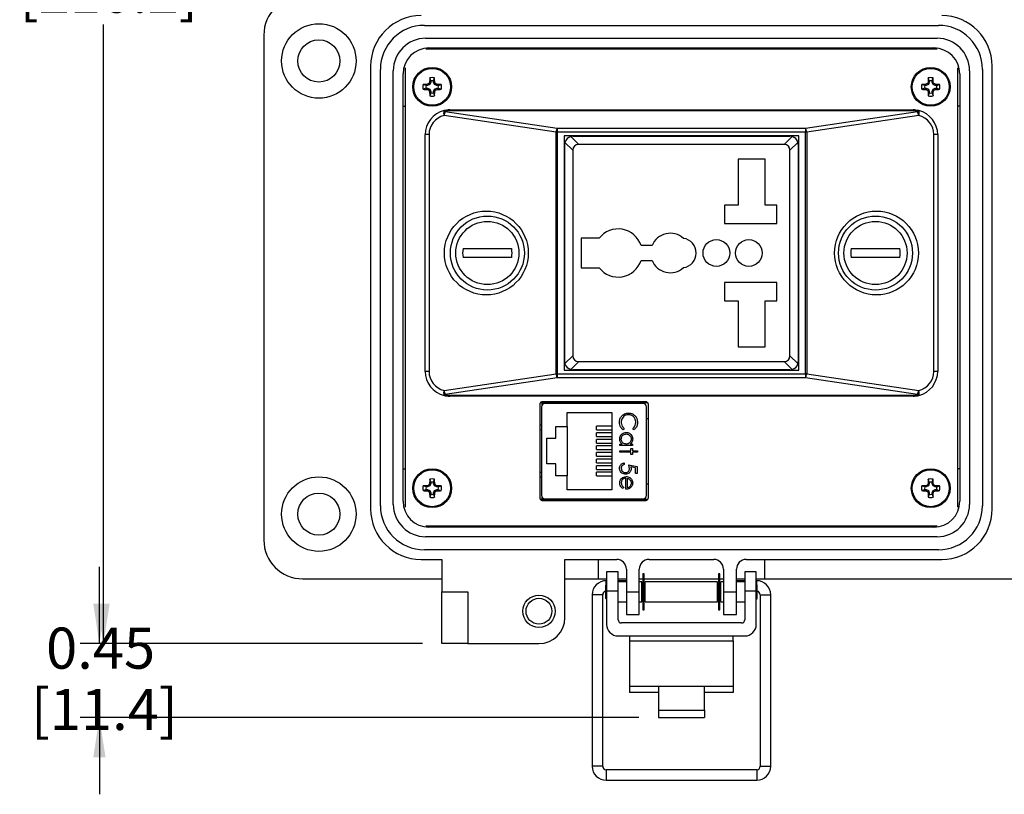
# Model space of a CAD drawing. Units: inches. Extents: x 0.5 to 8, y 0.3 to 10.7.
# Drawn here: x 0.9 to 2.9, y 6.8 to 8.3 of the extents above; entities that cross this region are included whole.
import ezdxf

# ---------------------------------------------------------------- set-up
doc = ezdxf.new("R2010")
doc.units = ezdxf.units.IN
doc.header["$MEASUREMENT"] = 0
doc.layers.add('SLD-0', color=179, linetype='Continuous')
doc.styles.add('SLDTEXTSTYLE0', font='ARIAL.TTF', dxfattribs={"width": 0.948})
doc.dimstyles.new('SLDDIMSTYLE0', dxfattribs={"dimtxt": 0.080892, "dimasz": 0.080892, "dimexe": 0, "dimexo": 0.0625, "dimgap": 0.020223, "dimtad": 0, "dimtih": 1, "dimtoh": 1, "dimlfac": 3, "dimrnd": 1e-09, "dimzin": 12, "dimdsep": 46, "dimtxsty": 'SLDTEXTSTYLE0', "dimsah": 1, "dimcen": 0.09, "dimadec": 0, "dimazin": 3, "dimtfac": 1, "dimtmove": 0, "dimatfit": 0, "dimfxl": 0, "dimfrac": 2, "dimtolj": 1, "dimtzin": 12, "dimarcsym": 0})
doc.dimstyles.new('SLDDIMSTYLE1', dxfattribs={"dimtxt": 0.080892, "dimasz": 0.080892, "dimexe": 0, "dimexo": 0.0625, "dimgap": 0.020223, "dimtad": 0, "dimtih": 1, "dimtoh": 1, "dimlfac": 3, "dimrnd": 1e-09, "dimzin": 12, "dimdsep": 46, "dimtxsty": 'SLDTEXTSTYLE0', "dimsah": 1, "dimcen": 0.09, "dimadec": 0, "dimazin": 3, "dimtfac": 1, "dimtofl": 0, "dimtmove": 0, "dimatfit": 3, "dimfxl": 0, "dimfrac": 2, "dimtolj": 1, "dimtzin": 12, "dimarcsym": 0})

# ---------------------------------------------------------------- blocks, each defined once
blk = doc.blocks.new('_D')
at = {"layer": 'SLD-0'}
for p, q in [((1.0808, 7.0752), (1.0808, 7.2308)), ((1.7356, 7.0752), (1.0415, 7.0752)), ((2.1745, 6.9253), (1.0415, 6.9253)), ((1.0808, 6.9253), (1.0808, 6.7697))]:
    blk.add_line(p, q, dxfattribs=at)
for points in [[(1.0808, 7.0752), (1.0933, 7.1561), (1.0684, 7.1561)], [(1.0808, 6.9253), (1.0684, 6.8444), (1.0933, 6.8444)]]:
    blk.add_solid(points, dxfattribs=at)
at = {"layer": 'SLD-0', "char_height": 0.08333, "attachment_point": 1, "style": 'SLDTEXTSTYLE0'}
for s, insert in [('0.45', (0.9728, 7.1077)), ('[11.4]', (0.942, 6.9834))]:
    blk.add_mtext(s, dxfattribs=dict(at, insert=insert))
blk = doc.blocks.new('_D_1')
at = {"layer": 'SLD-0'}
for p, q in [((1.8144, 9.8334), (1.0496, 9.8334)), ((1.089, 9.8334), (1.089, 8.5785)), ((1.089, 7.0752), (1.089, 8.3301)), ((1.7356, 7.0752), (1.0496, 7.0752))]:
    blk.add_line(p, q, dxfattribs=at)
for points in [[(1.089, 9.8334), (1.0766, 9.7525), (1.1015, 9.7525)], [(1.089, 7.0752), (1.1015, 7.1561), (1.0766, 7.1561)]]:
    blk.add_solid(points, dxfattribs=at)
at = {"layer": 'SLD-0', "char_height": 0.08333, "attachment_point": 1, "style": 'SLDTEXTSTYLE0'}
for s, insert in [('8.28', (0.981, 8.5617)), ('[210.2]', (0.9193, 8.4375))]:
    blk.add_mtext(s, dxfattribs=dict(at, insert=insert))

msp = doc.modelspace()

# ---------------------------------------------------------------- linework, layer by layer
at = {"color": 7, "linetype": 'Continuous', "lineweight": 25}
for p, q in [((1.7395, 8.3285), (2.7815, 8.3285)), ((1.4141, 8.3088), (1.4141, 7.2852)), ((1.7421, 8.3022), (2.7789, 8.3022)), ((1.7487, 8.2826), (2.7723, 8.2826)), ((1.7881, 8.2803), (1.7881, 8.2826)), ((2.0401, 8.2826), (2.0401, 8.2803)), ((2.1188, 8.2826), (2.1188, 8.2803)), ((2.1608, 8.2826), (2.1608, 8.2803)), ((2.2395, 8.2826), (2.2395, 8.2803)), ((2.2815, 8.2826), (2.2815, 8.2803)), ((2.3603, 8.2826), (2.3603, 8.2803)), ((2.4023, 8.2826), (2.4023, 8.2803)), ((2.481, 8.2826), (2.481, 8.2803)), ((2.733, 8.2826), (2.733, 8.2803)), ((2.7789, 8.2803), (1.7422, 8.2803)), ((1.6306, 8.2458), (1.6306, 7.3482)), ((1.7005, 8.2424), (1.7005, 7.3516)), ((2.8205, 7.3516), (2.8205, 8.2424)), ((2.8904, 7.3482), (2.8904, 8.2458)), ((1.6503, 7.3547), (1.6503, 8.2393)), ((1.6765, 7.3574), (1.6765, 8.2366)), ((1.6962, 7.3639), (1.6962, 8.2301)), ((2.8248, 8.2301), (2.8248, 7.3639)), ((2.8445, 8.2366), (2.8445, 7.3574)), ((2.8708, 8.2393), (2.8708, 7.3547)), ((1.7431, 8.2067), (1.7371, 8.2088)), ((1.7459, 8.2067), (1.7431, 8.2067)), ((1.7459, 8.2067), (1.7454, 8.209)), ((1.7505, 8.2086), (1.7459, 8.2067)), ((1.7505, 8.2086), (1.7487, 8.2104)), ((1.7524, 8.2132), (1.7501, 8.2136)), ((1.7524, 8.216), (1.7503, 8.222)), ((1.7524, 8.2132), (1.7505, 8.2086)), ((1.7524, 8.216), (1.7524, 8.2132)), ((1.7582, 8.216), (1.7602, 8.222)), ((1.7582, 8.2132), (1.7582, 8.216)), ((1.7582, 8.2132), (1.7604, 8.2136)), ((1.7601, 8.2086), (1.7582, 8.2132)), ((1.7601, 8.2086), (1.7618, 8.2104)), ((1.7646, 8.2067), (1.7601, 8.2086)), ((1.7646, 8.2067), (1.7651, 8.209)), ((1.7674, 8.2067), (1.7646, 8.2067)), ((1.7674, 8.2067), (1.7734, 8.2088)), ((2.7536, 8.2067), (2.7476, 8.2088)), ((2.7564, 8.2067), (2.7536, 8.2067)), ((2.7564, 8.2067), (2.7559, 8.209)), ((2.761, 8.2086), (2.7564, 8.2067)), ((2.761, 8.2086), (2.7592, 8.2104)), ((2.7629, 8.2132), (2.7606, 8.2136)), ((2.7629, 8.216), (2.7608, 8.222)), ((2.7629, 8.2132), (2.761, 8.2086)), ((2.7629, 8.216), (2.7629, 8.2132)), ((2.7687, 8.216), (2.7707, 8.222)), ((2.7687, 8.2132), (2.7687, 8.216)), ((2.7687, 8.2132), (2.7709, 8.2136)), ((2.7706, 8.2086), (2.7687, 8.2132)), ((2.7706, 8.2086), (2.7723, 8.2104)), ((2.7751, 8.2067), (2.7706, 8.2086)), ((2.7751, 8.2067), (2.7756, 8.209)), ((2.7779, 8.2067), (2.7751, 8.2067)), ((2.7779, 8.2067), (2.7839, 8.2088)), ((1.7431, 8.2009), (1.7371, 8.1989)), ((1.7431, 8.2009), (1.7459, 8.2009)), ((1.7459, 8.2009), (1.7454, 8.1987)), ((1.7459, 8.2009), (1.7505, 8.199)), ((1.7505, 8.199), (1.7487, 8.1973)), ((1.7524, 8.1944), (1.7501, 8.194)), ((1.7524, 8.1917), (1.7503, 8.1857)), ((1.7505, 8.199), (1.7524, 8.1944)), ((1.7524, 8.1944), (1.7524, 8.1917)), ((1.7582, 8.1944), (1.7601, 8.199)), ((1.7582, 8.1944), (1.7604, 8.194)), ((1.7582, 8.1917), (1.7582, 8.1944)), ((1.7582, 8.1917), (1.7602, 8.1857)), ((1.7601, 8.199), (1.7646, 8.2009)), ((1.7601, 8.199), (1.7618, 8.1973)), ((1.7646, 8.2009), (1.7651, 8.1987)), ((1.7646, 8.2009), (1.7674, 8.2009)), ((1.7674, 8.2009), (1.7734, 8.1989)), ((2.7536, 8.2009), (2.7476, 8.1989)), ((2.7536, 8.2009), (2.7564, 8.2009)), ((2.7564, 8.2009), (2.7559, 8.1987)), ((2.7564, 8.2009), (2.761, 8.199)), ((2.761, 8.199), (2.7592, 8.1973)), ((2.7629, 8.1944), (2.7606, 8.194)), ((2.7629, 8.1917), (2.7608, 8.1857)), ((2.761, 8.199), (2.7629, 8.1944)), ((2.7629, 8.1944), (2.7629, 8.1917)), ((2.7687, 8.1944), (2.7706, 8.199)), ((2.7687, 8.1944), (2.7709, 8.194)), ((2.7687, 8.1917), (2.7687, 8.1944)), ((2.7687, 8.1917), (2.7707, 8.1857)), ((2.7706, 8.199), (2.7751, 8.2009)), ((2.7706, 8.199), (2.7723, 8.1973)), ((2.7751, 8.2009), (2.7756, 8.1987)), ((2.7751, 8.2009), (2.7779, 8.2009)), ((2.7779, 8.2009), (2.7839, 8.1989)), ((1.6962, 8.1645), (1.7005, 8.1645)), ((2.8248, 8.1645), (2.8205, 8.1645)), ((2.0067, 8.1121), (1.7796, 8.1459)), ((1.7817, 8.1541), (2.0087, 8.1203)), ((1.791, 8.157), (1.791, 8.1552)), ((1.791, 8.157), (2.73, 8.157)), ((2.73, 8.1552), (1.791, 8.1552)), ((2.5123, 8.1203), (2.7393, 8.1541)), ((2.7414, 8.1459), (2.5144, 8.1121)), ((2.73, 8.157), (2.73, 8.1552)), ((1.7489, 8.107), (1.741, 8.107)), ((1.741, 7.627), (1.741, 8.107)), ((1.7489, 8.107), (1.7489, 7.627)), ((2.0067, 7.6219), (2.0067, 8.1121)), ((2.0087, 8.1121), (2.0067, 8.1121)), ((2.0087, 8.1203), (2.5123, 8.1203)), ((2.0087, 8.1203), (2.0087, 8.1121)), ((2.0087, 8.1121), (2.0087, 7.6219)), ((2.5123, 8.1121), (2.0087, 8.1121)), ((2.4982, 8.1047), (2.0229, 8.1047)), ((2.0229, 8.1047), (2.0229, 7.6293)), ((2.0362, 8.1031), (2.0523, 8.087)), ((2.0405, 8.1037), (2.4805, 8.1037)), ((2.0999, 8.1047), (2.0989, 8.1037)), ((2.4222, 8.1037), (2.4212, 8.1047)), ((2.4687, 8.087), (2.4848, 8.1031)), ((2.4982, 7.6293), (2.4982, 8.1047)), ((2.5123, 8.1203), (2.5123, 8.1121)), ((2.5123, 7.6219), (2.5123, 8.1121)), ((2.5144, 8.1121), (2.5123, 8.1121)), ((2.5144, 8.1121), (2.5144, 7.6219)), ((2.7721, 7.627), (2.7721, 8.107)), ((2.78, 8.107), (2.7721, 8.107)), ((2.78, 8.107), (2.78, 7.627)), ((2.0239, 7.647), (2.0239, 8.087)), ((2.0405, 8.0752), (2.0244, 8.0913)), ((2.4687, 8.087), (2.0523, 8.087)), ((2.4966, 8.0913), (2.4805, 8.0752)), ((2.4972, 8.087), (2.4972, 7.647)), ((2.0405, 8.0752), (2.0405, 7.6588)), ((2.4805, 7.6588), (2.4805, 8.0752)), ((2.3755, 8.057), (2.3755, 7.9637)), ((2.4305, 8.057), (2.3755, 8.057)), ((2.4305, 7.9637), (2.4305, 8.057)), ((2.0239, 8.0287), (2.0229, 8.0277)), ((2.4982, 8.0277), (2.4972, 8.0287)), ((2.3755, 7.9637), (2.3475, 7.9637)), ((2.3475, 7.9637), (2.3475, 7.927)), ((2.4539, 7.9637), (2.4305, 7.9637)), ((2.4539, 7.927), (2.4539, 7.9637)), ((2.3475, 7.927), (2.4539, 7.927)), ((2.0938, 7.897), (2.0572, 7.897)), ((2.0572, 7.897), (2.0572, 7.837)), ((1.818, 7.8761), (1.9164, 7.8761)), ((2.2009, 7.882), (2.1786, 7.882)), ((2.6046, 7.8761), (2.7031, 7.8761)), ((1.9164, 7.8579), (1.818, 7.8579)), ((2.1786, 7.852), (2.2009, 7.852)), ((2.7031, 7.8579), (2.6046, 7.8579)), ((2.0572, 7.837), (2.0938, 7.837)), ((2.4539, 7.807), (2.3475, 7.807)), ((2.3475, 7.807), (2.3475, 7.7703)), ((2.4539, 7.7703), (2.4539, 7.807)), ((2.3475, 7.7703), (2.3755, 7.7703)), ((2.3755, 7.7703), (2.3755, 7.677)), ((2.4305, 7.677), (2.4305, 7.7703)), ((2.4305, 7.7703), (2.4539, 7.7703)), ((2.0229, 7.7063), (2.0239, 7.7053)), ((2.4972, 7.7053), (2.4982, 7.7063)), ((2.3755, 7.677), (2.4305, 7.677)), ((2.0244, 7.6427), (2.0405, 7.6588)), ((2.0523, 7.647), (2.0362, 7.6309)), ((2.0523, 7.647), (2.4687, 7.647)), ((2.4848, 7.6309), (2.4687, 7.647)), ((2.4805, 7.6588), (2.4966, 7.6427)), ((1.7489, 7.627), (1.741, 7.627)), ((2.0229, 7.6293), (2.4982, 7.6293)), ((2.4805, 7.6303), (2.0405, 7.6303)), ((2.0989, 7.6303), (2.0999, 7.6293)), ((2.4212, 7.6293), (2.4222, 7.6303)), ((2.78, 7.627), (2.7721, 7.627)), ((1.7796, 7.5881), (2.0067, 7.6219)), ((2.0087, 7.6137), (1.7817, 7.5799)), ((2.0087, 7.6219), (2.0067, 7.6219)), ((2.0087, 7.6219), (2.5123, 7.6219)), ((2.0087, 7.6219), (2.0087, 7.6137)), ((2.5123, 7.6137), (2.0087, 7.6137)), ((2.5123, 7.6219), (2.5123, 7.6137)), ((2.5144, 7.6219), (2.5123, 7.6219)), ((2.7393, 7.5799), (2.5123, 7.6137)), ((2.5144, 7.6219), (2.7414, 7.5881)), ((1.791, 7.5788), (2.73, 7.5788)), ((1.791, 7.5788), (1.791, 7.577)), ((2.73, 7.577), (1.791, 7.577)), ((2.1881, 7.5654), (1.9788, 7.5654)), ((2.73, 7.5788), (2.73, 7.577)), ((1.9735, 7.5604), (1.9735, 7.3704)), ((2.1926, 7.563), (1.9743, 7.563)), ((1.9772, 7.5553), (1.9772, 7.3755)), ((1.9776, 7.563), (1.9776, 7.5578)), ((2.1832, 7.5619), (1.9837, 7.5619)), ((2.031, 7.5619), (2.031, 7.563)), ((2.136, 7.5619), (2.136, 7.563)), ((2.1898, 7.3755), (2.1898, 7.5553)), ((2.1935, 7.3704), (2.1935, 7.5604)), ((2.0292, 7.5438), (2.1192, 7.5438)), ((2.0292, 7.5154), (2.0292, 7.5438)), ((2.1192, 7.5438), (2.1192, 7.3871)), ((2.1898, 7.5317), (2.1935, 7.5317)), ((1.9772, 7.5179), (1.9735, 7.5179)), ((2.0062, 7.5154), (2.0292, 7.5154)), ((2.0062, 7.4914), (2.0062, 7.5154)), ((2.0292, 7.5154), (2.0292, 7.4154)), ((2.0882, 7.5084), (2.0882, 7.5158)), ((2.1192, 7.5158), (2.0882, 7.5158)), ((2.0882, 7.5084), (2.1192, 7.5084)), ((2.1443, 7.5113), (2.1423, 7.5086)), ((2.1642, 7.5086), (2.1622, 7.5113)), ((1.9878, 7.4914), (2.0062, 7.4914)), ((1.9878, 7.4394), (1.9878, 7.4914)), ((2.0882, 7.4951), (2.0882, 7.5025)), ((2.1192, 7.5025), (2.0882, 7.5025)), ((2.0882, 7.4951), (2.1192, 7.4951)), ((2.0882, 7.4818), (2.0882, 7.4891)), ((2.1192, 7.4891), (2.0882, 7.4891)), ((2.0882, 7.4818), (2.1192, 7.4818)), ((2.0882, 7.4684), (2.0882, 7.4758)), ((2.1192, 7.4758), (2.0882, 7.4758)), ((2.0882, 7.4684), (2.1192, 7.4684)), ((2.1359, 7.4797), (2.1403, 7.4797)), ((2.1359, 7.4766), (2.1359, 7.4797)), ((2.1613, 7.4766), (2.1359, 7.4766)), ((2.1359, 7.4663), (2.1581, 7.4663)), ((2.1359, 7.4632), (2.1359, 7.4663)), ((2.1566, 7.4797), (2.1613, 7.4797)), ((2.1581, 7.4708), (2.1613, 7.4708)), ((2.1581, 7.4663), (2.1581, 7.4708)), ((2.1613, 7.4797), (2.1613, 7.4766)), ((2.1613, 7.4708), (2.1613, 7.4663)), ((2.1613, 7.4663), (2.1715, 7.4663)), ((2.1715, 7.4663), (2.1715, 7.4632)), ((2.0882, 7.4551), (2.0882, 7.4625)), ((2.1192, 7.4625), (2.0882, 7.4625)), ((2.0882, 7.4551), (2.1192, 7.4551)), ((2.0882, 7.4418), (2.0882, 7.4491)), ((2.1192, 7.4491), (2.0882, 7.4491)), ((2.1581, 7.4632), (2.1359, 7.4632)), ((2.1581, 7.4588), (2.1581, 7.4632)), ((2.1613, 7.4588), (2.1581, 7.4588)), ((2.1613, 7.4632), (2.1613, 7.4588)), ((2.1715, 7.4632), (2.1613, 7.4632)), ((1.6962, 7.4295), (1.7005, 7.4295)), ((2.0062, 7.4394), (1.9878, 7.4394)), ((2.0062, 7.4154), (2.0062, 7.4394)), ((2.0882, 7.4418), (2.1192, 7.4418)), ((2.0882, 7.4284), (2.0882, 7.4358)), ((2.1192, 7.4358), (2.0882, 7.4358)), ((2.0882, 7.4284), (2.1192, 7.4284)), ((2.1448, 7.4414), (2.1448, 7.4383)), ((2.1533, 7.4378), (2.1706, 7.4343)), ((2.1671, 7.4318), (2.1579, 7.4337)), ((2.1671, 7.42), (2.1671, 7.4318)), ((2.1706, 7.4343), (2.1706, 7.42)), ((2.8248, 7.4295), (2.8205, 7.4295)), ((1.7524, 7.4023), (1.7503, 7.4083)), ((1.7582, 7.4023), (1.7602, 7.4083)), ((1.9772, 7.4129), (1.9735, 7.4129)), ((2.0292, 7.4154), (2.0062, 7.4154)), ((2.0292, 7.3871), (2.0292, 7.4154)), ((2.0882, 7.4151), (2.0882, 7.4225)), ((2.1192, 7.4225), (2.0882, 7.4225)), ((2.0882, 7.4151), (2.1192, 7.4151)), ((2.1479, 7.388), (2.1479, 7.4107)), ((2.151, 7.3911), (2.151, 7.4104)), ((2.1706, 7.42), (2.1671, 7.42)), ((2.7629, 7.4023), (2.7608, 7.4083)), ((2.7687, 7.4023), (2.7707, 7.4083)), ((1.7431, 7.3931), (1.7371, 7.3951)), ((1.7431, 7.3873), (1.7371, 7.3852)), ((1.7459, 7.3931), (1.7431, 7.3931)), ((1.7431, 7.3873), (1.7459, 7.3873)), ((1.7459, 7.3931), (1.7454, 7.3953)), ((1.7459, 7.3873), (1.7454, 7.385)), ((1.7505, 7.395), (1.7459, 7.3931)), ((1.7459, 7.3873), (1.7505, 7.3854)), ((1.7505, 7.395), (1.7487, 7.3967)), ((1.7505, 7.3854), (1.7487, 7.3836)), ((1.7524, 7.3996), (1.7501, 7.4)), ((1.7524, 7.3996), (1.7505, 7.395)), ((1.7505, 7.3854), (1.7524, 7.3808)), ((1.7524, 7.4023), (1.7524, 7.3996)), ((1.7582, 7.3996), (1.7582, 7.4023)), ((1.7582, 7.3996), (1.7604, 7.4)), ((1.7601, 7.395), (1.7582, 7.3996)), ((1.7582, 7.3808), (1.7601, 7.3854)), ((1.7601, 7.395), (1.7618, 7.3967)), ((1.7646, 7.3931), (1.7601, 7.395)), ((1.7601, 7.3854), (1.7646, 7.3873)), ((1.7601, 7.3854), (1.7618, 7.3836)), ((1.7646, 7.3931), (1.7651, 7.3953)), ((1.7674, 7.3931), (1.7646, 7.3931)), ((1.7646, 7.3873), (1.7651, 7.385)), ((1.7646, 7.3873), (1.7674, 7.3873)), ((1.7674, 7.3931), (1.7734, 7.3951)), ((1.7674, 7.3873), (1.7734, 7.3852)), ((2.1192, 7.3871), (2.0292, 7.3871)), ((2.1439, 7.3921), (2.1424, 7.3893)), ((2.1898, 7.3992), (2.1935, 7.3992)), ((2.7536, 7.3931), (2.7476, 7.3951)), ((2.7536, 7.3873), (2.7476, 7.3852)), ((2.7564, 7.3931), (2.7536, 7.3931)), ((2.7536, 7.3873), (2.7564, 7.3873)), ((2.7564, 7.3931), (2.7559, 7.3953)), ((2.7564, 7.3873), (2.7559, 7.385)), ((2.761, 7.395), (2.7564, 7.3931)), ((2.7564, 7.3873), (2.761, 7.3854)), ((2.761, 7.395), (2.7592, 7.3967)), ((2.761, 7.3854), (2.7592, 7.3836)), ((2.7629, 7.3996), (2.7606, 7.4)), ((2.7629, 7.3996), (2.761, 7.395)), ((2.761, 7.3854), (2.7629, 7.3808)), ((2.7629, 7.4023), (2.7629, 7.3996)), ((2.7687, 7.3996), (2.7687, 7.4023)), ((2.7687, 7.3996), (2.7709, 7.4)), ((2.7706, 7.395), (2.7687, 7.3996)), ((2.7687, 7.3808), (2.7706, 7.3854)), ((2.7706, 7.395), (2.7723, 7.3967)), ((2.7751, 7.3931), (2.7706, 7.395)), ((2.7706, 7.3854), (2.7751, 7.3873)), ((2.7706, 7.3854), (2.7723, 7.3836)), ((2.7751, 7.3931), (2.7756, 7.3953)), ((2.7779, 7.3931), (2.7751, 7.3931)), ((2.7751, 7.3873), (2.7756, 7.385)), ((2.7751, 7.3873), (2.7779, 7.3873)), ((2.7779, 7.3931), (2.7839, 7.3951)), ((2.7779, 7.3873), (2.7839, 7.3852)), ((1.7524, 7.3808), (1.7501, 7.3804)), ((1.7524, 7.378), (1.7503, 7.372)), ((1.7524, 7.3808), (1.7524, 7.378)), ((1.7582, 7.3808), (1.7604, 7.3804)), ((1.7582, 7.378), (1.7582, 7.3808)), ((1.7582, 7.378), (1.7602, 7.372)), ((1.9743, 7.3679), (2.1926, 7.3679)), ((1.9776, 7.3731), (1.9776, 7.3679)), ((1.9788, 7.3654), (2.1881, 7.3654)), ((1.9837, 7.369), (2.1832, 7.369)), ((2.031, 7.369), (2.031, 7.3679)), ((2.136, 7.3679), (2.136, 7.369)), ((2.7629, 7.3808), (2.7606, 7.3804)), ((2.7629, 7.378), (2.7608, 7.372)), ((2.7629, 7.3808), (2.7629, 7.378)), ((2.7687, 7.3808), (2.7709, 7.3804)), ((2.7687, 7.378), (2.7687, 7.3808)), ((2.7687, 7.378), (2.7707, 7.372)), ((1.7422, 7.3137), (2.7789, 7.3137)), ((2.7723, 7.3114), (1.7487, 7.3114)), ((1.7881, 7.3114), (1.7881, 7.3137)), ((2.0401, 7.3114), (2.0401, 7.3137)), ((2.1188, 7.3114), (2.1188, 7.3137)), ((2.1608, 7.3114), (2.1608, 7.3137)), ((2.2395, 7.3114), (2.2395, 7.3137)), ((2.2815, 7.3114), (2.2815, 7.3137)), ((2.3603, 7.3114), (2.3603, 7.3137)), ((2.4023, 7.3114), (2.4023, 7.3137)), ((2.481, 7.3114), (2.481, 7.3137)), ((2.733, 7.3114), (2.733, 7.3137)), ((2.7789, 7.2918), (1.7421, 7.2918)), ((2.7815, 7.2655), (1.7395, 7.2655)), ((1.733, 7.2458), (1.775, 7.2458)), ((1.775, 7.2458), (1.775, 7.1802)), ((2.0243, 7.2458), (2.1293, 7.2458)), ((2.0243, 7.1277), (2.0243, 7.2458)), ((2.0922, 7.2064), (2.0922, 7.2458)), ((2.1949, 7.2458), (2.3261, 7.2458)), ((2.3918, 7.2458), (2.7881, 7.2458)), ((2.4289, 7.2458), (2.4289, 7.2064)), ((2.149, 7.2261), (2.149, 7.1802)), ((2.1752, 7.1802), (2.1752, 7.2261)), ((2.3458, 7.2261), (2.3458, 7.1802)), ((2.3721, 7.1802), (2.3721, 7.2261)), ((1.4928, 7.2064), (1.775, 7.2064)), ((2.0243, 7.2064), (2.0922, 7.2064)), ((2.0922, 7.2064), (2.1089, 7.2064)), ((2.1322, 7.2209), (2.1089, 7.2209)), ((2.1089, 7.2209), (2.1089, 7.1815)), ((2.1322, 7.1815), (2.1322, 7.2209)), ((2.1322, 7.2064), (2.149, 7.2064)), ((2.1752, 7.2064), (2.1824, 7.2064)), ((2.1853, 7.2168), (2.1824, 7.2168)), ((2.1824, 7.2168), (2.1824, 7.1436)), ((2.1853, 7.1436), (2.1853, 7.2168)), ((2.1853, 7.2064), (2.3358, 7.2064)), ((2.3387, 7.2168), (2.3358, 7.2168)), ((2.3358, 7.2168), (2.3358, 7.1436)), ((2.3387, 7.1436), (2.3387, 7.2168)), ((2.3387, 7.2064), (2.3458, 7.2064)), ((2.3721, 7.2064), (2.3889, 7.2064)), ((2.4122, 7.2209), (2.3889, 7.2209)), ((2.3889, 7.2209), (2.3889, 7.1815)), ((2.4122, 7.1815), (2.4122, 7.2209)), ((2.4122, 7.2064), (2.4289, 7.2064)), ((2.4289, 7.2064), (3.0282, 7.2064)), ((2.1089, 7.1953), (2.1072, 7.1935)), ((2.1072, 7.1669), (2.1072, 7.1935)), ((2.1089, 7.2027), (2.108, 7.2027)), ((2.147, 7.2027), (2.1322, 7.2027)), ((2.149, 7.2002), (2.1322, 7.2002)), ((2.1468, 7.2002), (2.147, 7.2027)), ((2.149, 7.2023), (2.147, 7.2027)), ((2.1805, 7.2002), (2.1752, 7.2002)), ((2.1805, 7.1802), (2.1805, 7.2002)), ((2.1824, 7.1964), (2.1805, 7.1967)), ((2.1824, 7.1935), (2.1805, 7.1935)), ((2.1872, 7.1956), (2.1853, 7.1959)), ((2.1872, 7.1935), (2.1853, 7.1935)), ((2.3339, 7.2002), (2.1872, 7.2002)), ((2.1872, 7.1802), (2.1872, 7.2002)), ((2.3339, 7.1802), (2.3339, 7.2002)), ((2.3358, 7.1959), (2.3339, 7.1956)), ((2.3358, 7.1935), (2.3339, 7.1935)), ((2.3406, 7.1967), (2.3387, 7.1964)), ((2.3406, 7.1935), (2.3387, 7.1935)), ((2.3458, 7.2002), (2.3406, 7.2002)), ((2.3406, 7.1802), (2.3406, 7.2002)), ((2.3741, 7.2027), (2.3721, 7.2023)), ((2.3889, 7.2002), (2.3721, 7.2002)), ((2.3889, 7.2027), (2.3741, 7.2027)), ((2.3743, 7.2002), (2.3741, 7.2027)), ((2.4131, 7.2027), (2.4122, 7.2027)), ((2.4139, 7.1935), (2.4122, 7.1953)), ((2.4139, 7.1802), (2.4139, 7.1935)), ((1.775, 7.1802), (1.8275, 7.1802)), ((1.775, 7.0752), (1.775, 7.1802)), ((1.8275, 7.1802), (1.8275, 7.0752)), ((2.0796, 7.1743), (2.0796, 6.8266)), ((2.1009, 6.8266), (2.1009, 7.1743)), ((2.1072, 7.1669), (2.1089, 7.1651)), ((2.1322, 7.1815), (2.1089, 7.1815)), ((2.1089, 7.1815), (2.1089, 7.1141)), ((2.1322, 7.1237), (2.1322, 7.1815)), ((2.149, 7.1802), (2.1752, 7.1802)), ((2.149, 7.1802), (2.149, 7.1343)), ((2.1752, 7.1343), (2.1752, 7.1802)), ((2.1805, 7.1602), (2.1805, 7.1802)), ((2.1805, 7.1669), (2.1824, 7.1669)), ((2.1853, 7.1669), (2.1872, 7.1669)), ((2.1872, 7.1602), (2.1872, 7.1802)), ((2.3339, 7.1602), (2.3339, 7.1802)), ((2.3339, 7.1669), (2.3358, 7.1669)), ((2.3387, 7.1669), (2.3406, 7.1669)), ((2.3406, 7.1602), (2.3406, 7.1802)), ((2.3458, 7.1802), (2.3721, 7.1802)), ((2.3458, 7.1802), (2.3458, 7.1343)), ((2.3721, 7.1343), (2.3721, 7.1802)), ((2.3889, 7.1815), (2.3889, 7.1237)), ((2.4122, 7.1815), (2.3889, 7.1815)), ((2.4122, 7.1141), (2.4122, 7.1815)), ((2.4122, 7.1651), (2.4139, 7.1669)), ((2.4139, 7.1669), (2.4139, 7.1802)), ((2.4202, 7.1743), (2.4202, 6.8266)), ((2.4415, 6.8266), (2.4415, 7.1743)), ((2.1322, 7.1602), (2.149, 7.1602)), ((2.1752, 7.1602), (2.1805, 7.1602)), ((2.1872, 7.1602), (2.3339, 7.1602)), ((2.3406, 7.1602), (2.3458, 7.1602)), ((2.3721, 7.1602), (2.3889, 7.1602)), ((2.149, 7.1343), (2.1752, 7.1343)), ((2.1824, 7.1436), (2.1853, 7.1436)), ((2.3358, 7.1436), (2.3387, 7.1436)), ((2.3458, 7.1343), (2.3721, 7.1343)), ((2.3822, 7.117), (2.1389, 7.117)), ((2.1322, 7.0908), (2.3889, 7.0908)), ((2.1556, 7.0908), (2.1556, 7.0809)), ((2.3656, 7.0809), (2.3656, 7.0908)), ((1.8275, 7.0752), (1.775, 7.0752)), ((1.8275, 7.0752), (1.9718, 7.0752)), ((2.1556, 7.0809), (2.1556, 6.9892)), ((2.1556, 7.0809), (2.3656, 7.0809)), ((2.3656, 7.0809), (2.3656, 6.9892)), ((2.1556, 6.9892), (2.2139, 6.9892)), ((2.1556, 6.9892), (2.1556, 6.976)), ((2.2139, 6.9892), (2.3072, 6.9892)), ((2.2139, 6.9892), (2.2139, 6.9401)), ((2.3072, 6.9401), (2.3072, 6.9892)), ((2.3072, 6.9892), (2.3656, 6.9892)), ((2.3656, 6.9892), (2.3656, 6.976)), ((2.2139, 6.976), (2.1556, 6.976)), ((2.3656, 6.976), (2.3072, 6.976)), ((2.2139, 6.9401), (2.3072, 6.9401)), ((2.2139, 6.9401), (2.2139, 6.9253)), ((2.2139, 6.9253), (2.3072, 6.9253)), ((2.3072, 6.9401), (2.3072, 6.9253)), ((2.4131, 6.8195), (2.108, 6.8195)), ((2.108, 6.7982), (2.4131, 6.7982))]:
    msp.add_line(p, q, dxfattribs=at)
at = {"color": 8, "linetype": 'Continuous', "lineweight": 25}
for p, q in [((1.9772, 7.5084), (1.9735, 7.5082)), ((1.9735, 7.4226), (1.9772, 7.4225)), ((2.108, 7.1944), (2.108, 7.2027)), ((2.4131, 7.1944), (2.4131, 7.2027)), ((2.1009, 7.1743), (2.0796, 7.1743)), ((2.4202, 7.1743), (2.4415, 7.1743)), ((2.1009, 6.8266), (2.0796, 6.8266)), ((2.4202, 6.8266), (2.4308, 6.8266)), ((2.4308, 6.8266), (2.4415, 6.8266)), ((2.108, 6.8195), (2.108, 6.7982)), ((2.4131, 6.8195), (2.4131, 6.7982))]:
    msp.add_line(p, q, dxfattribs=at)
at = {"color": 7, "linetype": 'Continuous', "lineweight": 25}
for centre, radius in [((1.5256, 8.2563), 0.0755), ((1.5256, 8.2563), 0.0427), ((1.7553, 8.2038), 0.0394), ((2.7658, 8.2038), 0.0394), ((1.7553, 8.2038), 0.0374), ((2.7658, 8.2038), 0.0374), ((1.8651, 7.867), 0.085), ((2.6559, 7.867), 0.085), ((1.8672, 7.867), 0.075), ((1.8672, 7.867), 0.064), ((2.6539, 7.867), 0.075), ((2.6539, 7.867), 0.064), ((2.3314, 7.867), 0.0271), ((2.3972, 7.867), 0.0271), ((1.7553, 7.3902), 0.0394), ((1.7553, 7.3902), 0.0374), ((2.7658, 7.3902), 0.0394), ((2.7658, 7.3902), 0.0374), ((1.5256, 7.3377), 0.0755), ((1.5256, 7.3377), 0.0427), ((1.9718, 7.1408), 0.0328), ((1.9718, 7.1408), 0.0262)]:
    msp.add_circle(centre, radius, dxfattribs=at)
for centre, radius, start, end in [((1.4928, 8.3088), 0.0787, 90, 180), ((1.733, 8.2458), 0.1024, 90, 180), ((2.7881, 8.2458), 0.1024, 360, 90), ((1.7395, 8.2393), 0.0892, 90, 180), ((2.7815, 8.2393), 0.0892, 0, 90), ((1.7421, 8.2366), 0.0656, 90, 180), ((2.7789, 8.2366), 0.0656, 360, 90), ((1.7487, 8.2301), 0.0525, 90, 180), ((2.7723, 8.2301), 0.0525, 0, 90), ((1.7553, 8.2038), 0.0188, 74.6957, 105.3043), ((2.7658, 8.2038), 0.0188, 74.6957, 105.3043), ((1.7553, 8.2038), 0.0188, 164.6957, 195.3043), ((1.7544, 7.6131), 0.5959, 90.8652, 91.667), ((1.7553, 8.2038), 0.0125, 166.5643, 193.4357), ((1.9988, 7.6158), 0.645, 112.8106, 113.127), ((2.3433, 7.9603), 0.645, 156.873, 157.1894), ((2.346, 8.2046), 0.5959, 178.333, 179.1348), ((1.7553, 8.2038), 0.0125, 76.5643, 103.4357), ((1.1646, 8.2046), 0.5959, 0.8652, 1.667), ((1.1672, 7.9603), 0.645, 22.8106, 23.127), ((1.5118, 7.6158), 0.645, 66.873, 67.1894), ((1.7561, 7.6131), 0.5959, 88.333, 89.1348), ((1.7553, 8.2038), 0.0125, 346.5643, 13.4357), ((1.7553, 8.2038), 0.0188, 344.6957, 15.3043), ((2.7658, 8.2038), 0.0188, 164.6957, 195.3043), ((2.7649, 7.6131), 0.5959, 90.8652, 91.667), ((2.7658, 8.2038), 0.0125, 166.5643, 193.4357), ((3.0093, 7.6158), 0.645, 112.8106, 113.127), ((3.3538, 7.9603), 0.645, 156.873, 157.1894), ((3.3565, 8.2046), 0.5959, 178.333, 179.1348), ((2.7658, 8.2038), 0.0125, 76.5643, 103.4357), ((2.1751, 8.2046), 0.5959, 0.8652, 1.667), ((2.1777, 7.9603), 0.645, 22.8106, 23.127), ((2.5223, 7.6158), 0.645, 66.873, 67.1894), ((2.7666, 7.6131), 0.5959, 88.333, 89.1348), ((2.7658, 8.2038), 0.0125, 346.5643, 13.4357), ((2.7658, 8.2038), 0.0188, 344.6957, 15.3043), ((1.7544, 8.7945), 0.5959, 268.333, 269.1348), ((1.9988, 8.7919), 0.645, 246.873, 247.1894), ((2.3433, 8.4473), 0.645, 202.8106, 203.127), ((2.346, 8.203), 0.5959, 180.8652, 181.667), ((1.7553, 8.2038), 0.0188, 254.6957, 285.3043), ((1.7553, 8.2038), 0.0125, 256.5643, 283.4357), ((1.1646, 8.203), 0.5959, 358.333, 359.1348), ((1.1672, 8.4473), 0.645, 336.873, 337.1894), ((1.5118, 8.7919), 0.645, 292.8106, 293.127), ((1.7561, 8.7945), 0.5959, 270.8652, 271.667), ((2.7649, 8.7945), 0.5959, 268.333, 269.1348), ((3.0093, 8.7919), 0.645, 246.873, 247.1894), ((3.3538, 8.4473), 0.645, 202.8106, 203.127), ((3.3565, 8.203), 0.5959, 180.8652, 181.667), ((2.7658, 8.2038), 0.0188, 254.6957, 285.3043), ((2.7658, 8.2038), 0.0125, 256.5643, 283.4357), ((2.1751, 8.203), 0.5959, 358.333, 359.1348), ((2.1777, 8.4473), 0.645, 336.873, 337.1894), ((2.5223, 8.7919), 0.645, 292.8106, 293.127), ((2.7666, 8.7945), 0.5959, 270.8652, 271.667), ((1.791, 8.107), 0.05, 103.4446, 180), ((1.7889, 8.107), 0.04, 103.4446, 180), ((1.7919, 8.1511), 0.0133, 159.9614, 202.9355), ((1.791, 8.107), 0.05, 90, 103.4446), ((1.7793, 8.1529), 0.00268, 25.288, 87.8656), ((1.8124, 8.1419), 0.033, 158.4065, 173.1101), ((1.791, 8.1152), 0.04, 90, 103.4446), ((2.73, 8.107), 0.05, 76.5554, 90), ((2.73, 8.1152), 0.04, 76.5554, 90), ((2.7417, 8.1529), 0.00268, 92.1344, 154.712), ((2.7086, 8.1419), 0.033, 6.8899, 21.5935), ((2.7292, 8.1511), 0.0133, 337.0645, 20.0386), ((2.7321, 8.107), 0.04, 0, 76.5554), ((2.73, 8.107), 0.05, 0, 76.5554), ((2.0394, 8.1082), 0.033, 158.4065, 173.1101), ((2.0405, 8.087), 0.0167, 105, 165), ((2.0405, 8.087), 0.0167, 90, 105), ((2.4805, 8.087), 0.0167, 75, 90), ((2.4805, 8.087), 0.0167, 15, 75), ((2.4816, 8.1082), 0.033, 6.8899, 21.5935), ((2.0405, 8.087), 0.0167, 165, 180), ((2.4805, 8.087), 0.0167, 0, 15), ((2.1322, 7.867), 0.0488, 17.9202, 142.0201), ((2.238, 7.867), 0.04, 47.9222, 157.9757), ((2.2605, 7.867), 0.03, 278.2515, 81.7485), ((1.8672, 7.867), 0.0501, 169.5111, 190.4889), ((1.8672, 7.867), 0.0501, 349.5111, 10.4889), ((2.6539, 7.867), 0.0501, 169.5111, 190.4889), ((2.6539, 7.867), 0.0501, 349.5111, 10.4889), ((2.1322, 7.867), 0.0488, 217.9799, 342.0798), ((2.238, 7.867), 0.04, 202.0243, 312.0778), ((2.0405, 7.647), 0.0167, 180, 195), ((2.4805, 7.647), 0.0167, 345, 0), ((1.791, 7.627), 0.05, 180, 256.5554), ((1.7889, 7.627), 0.04, 180, 256.5554), ((2.0405, 7.647), 0.0167, 195, 255), ((2.0405, 7.647), 0.0167, 255, 270), ((2.4805, 7.647), 0.0167, 270, 285), ((2.4805, 7.647), 0.0167, 285, 345), ((2.7321, 7.627), 0.04, 283.4446, 0), ((2.73, 7.627), 0.05, 283.4446, 0), ((2.0394, 7.6258), 0.033, 186.8899, 201.5935), ((2.4816, 7.6258), 0.033, 338.4065, 353.1101), ((1.7919, 7.5829), 0.0133, 157.0645, 200.0386), ((1.8124, 7.5921), 0.033, 186.8899, 201.5935), ((2.7086, 7.5921), 0.033, 338.4065, 353.1101), ((2.7292, 7.5829), 0.0133, 339.9614, 22.9355), ((1.7793, 7.581), 0.00268, 272.1344, 334.712), ((1.791, 7.627), 0.05, 256.5554, 270), ((1.791, 7.6188), 0.04, 256.5554, 270), ((2.73, 7.6188), 0.04, 270, 283.4446), ((2.73, 7.627), 0.05, 270, 283.4446), ((2.7417, 7.581), 0.00268, 205.288, 267.8656), ((1.9837, 7.5553), 0.00656, 90, 180), ((2.1832, 7.5553), 0.00656, 0, 90), ((2.346, 7.391), 0.5959, 178.333, 179.1348), ((1.7553, 7.3902), 0.0188, 74.6957, 105.3043), ((1.1646, 7.391), 0.5959, 0.8652, 1.667), ((3.3565, 7.391), 0.5959, 178.333, 179.1348), ((2.7658, 7.3902), 0.0188, 74.6957, 105.3043), ((2.1751, 7.391), 0.5959, 0.8652, 1.667), ((1.7553, 7.3902), 0.0188, 164.6957, 195.3043), ((1.7544, 6.7995), 0.5959, 90.8652, 91.667), ((1.7544, 7.9809), 0.5959, 268.333, 269.1348), ((1.7553, 7.3902), 0.0125, 166.5643, 193.4357), ((1.9988, 6.8021), 0.645, 112.8106, 113.127), ((1.9988, 7.9782), 0.645, 246.873, 247.1894), ((2.3433, 7.1467), 0.645, 156.873, 157.1894), ((1.7553, 7.3902), 0.0125, 76.5643, 103.4357), ((1.1672, 7.1467), 0.645, 22.8106, 23.127), ((1.5118, 6.8021), 0.645, 66.873, 67.1894), ((1.5118, 7.9782), 0.645, 292.8106, 293.127), ((1.7561, 6.7995), 0.5959, 88.333, 89.1348), ((1.7561, 7.9809), 0.5959, 270.8652, 271.667), ((1.7553, 7.3902), 0.0125, 346.5643, 13.4357), ((1.7553, 7.3902), 0.0188, 344.6957, 15.3043), ((2.7658, 7.3902), 0.0188, 164.6957, 195.3043), ((2.7649, 6.7995), 0.5959, 90.8652, 91.667), ((2.7649, 7.9809), 0.5959, 268.333, 269.1348), ((2.7658, 7.3902), 0.0125, 166.5643, 193.4357), ((3.0093, 6.8021), 0.645, 112.8106, 113.127), ((3.0093, 7.9782), 0.645, 246.873, 247.1894), ((3.3538, 7.1467), 0.645, 156.873, 157.1894), ((2.7658, 7.3902), 0.0125, 76.5643, 103.4357), ((2.1777, 7.1467), 0.645, 22.8106, 23.127), ((2.5223, 6.8021), 0.645, 66.873, 67.1894), ((2.5223, 7.9782), 0.645, 292.8106, 293.127), ((2.7666, 6.7995), 0.5959, 88.333, 89.1348), ((2.7666, 7.9809), 0.5959, 270.8652, 271.667), ((2.7658, 7.3902), 0.0125, 346.5643, 13.4357), ((2.7658, 7.3902), 0.0188, 344.6957, 15.3043), ((2.3433, 7.6337), 0.645, 202.8106, 203.127), ((2.346, 7.3894), 0.5959, 180.8652, 181.667), ((1.7553, 7.3902), 0.0188, 254.6957, 285.3043), ((1.7553, 7.3902), 0.0125, 256.5643, 283.4357), ((1.1646, 7.3894), 0.5959, 358.333, 359.1348), ((1.1672, 7.6337), 0.645, 336.873, 337.1894), ((1.9837, 7.3755), 0.00656, 180, 270), ((2.1832, 7.3755), 0.00656, 270, 0), ((3.3538, 7.6337), 0.645, 202.8106, 203.127), ((3.3565, 7.3894), 0.5959, 180.8652, 181.667), ((2.7658, 7.3902), 0.0188, 254.6957, 285.3043), ((2.7658, 7.3902), 0.0125, 256.5643, 283.4357), ((2.1751, 7.3894), 0.5959, 358.333, 359.1348), ((2.1777, 7.6337), 0.645, 336.873, 337.1894), ((1.733, 7.3482), 0.1024, 180, 270), ((1.7395, 7.3547), 0.0892, 180, 270), ((1.7421, 7.3574), 0.0656, 180, 270), ((1.7487, 7.3639), 0.0525, 180, 270), ((2.7723, 7.3639), 0.0525, 270, 0), ((2.7789, 7.3574), 0.0656, 270, 0), ((2.7815, 7.3547), 0.0892, 270, 0), ((2.7881, 7.3482), 0.1024, 270, 0), ((1.4928, 7.2852), 0.0787, 180, 270), ((2.1293, 7.2261), 0.0197, 0, 90), ((2.1949, 7.2261), 0.0197, 90, 180), ((2.3261, 7.2261), 0.0197, 0, 90), ((2.3918, 7.2261), 0.0197, 90, 180), ((2.108, 7.1743), 0.0284, 90, 180), ((2.4131, 7.1743), 0.0284, 0, 90), ((2.108, 7.1743), 0.0071, 96.8, 180), ((2.4131, 7.1743), 0.0071, 0, 83.2), ((1.9718, 7.1277), 0.0525, 270, 0), ((2.1322, 7.1141), 0.0233, 180, 270), ((2.1389, 7.1237), 0.00667, 180, 270), ((2.3822, 7.1237), 0.00667, 270, 360), ((2.3889, 7.1141), 0.0233, 270, 360), ((2.108, 6.8266), 0.0284, 180, 270), ((2.108, 6.8266), 0.0071, 180, 270), ((2.4131, 6.8266), 0.0071, 270, 0), ((2.4131, 6.8266), 0.0284, 270, 0)]:
    msp.add_arc(centre, radius, start, end, dxfattribs=at)
for centre, major_axis, start_param, end_param in [((2.0641, 8.0634), (0.0204, -0.0204), 2.617994, 3.665191), ((2.457, 8.0634), (0.0204, 0.0204), 5.759587, 6.806784), ((2.0641, 7.6706), (0.0204, 0.0204), 2.617994, 3.665191), ((2.457, 7.6706), (0.0204, -0.0204), 5.759587, 6.806784)]:
    msp.add_ellipse(centre, major_axis=major_axis, ratio=0.57735, start_param=start_param, end_param=end_param, dxfattribs=at)
for points, knots in [([(1.9788, 7.5654), (1.978, 7.5653), (1.9765, 7.5652), (1.9747, 7.5638), (1.9737, 7.5622), (1.9735, 7.561), (1.9735, 7.5604)], [0, 0, 0, 0, 0.292573, 0.569775, 0.783208, 1, 1, 1, 1]), ([(2.1935, 7.5604), (2.1934, 7.5612), (2.1931, 7.5627), (2.1917, 7.5643), (2.1899, 7.5653), (2.1887, 7.5654), (2.1881, 7.5654)], [0, 0, 0, 0, 0.273959, 0.546354, 0.767751, 1, 1, 1, 1]), ([(2.135, 7.5237), (2.135, 7.5248), (2.1352, 7.5282), (2.1367, 7.5335), (2.1397, 7.5366), (2.1411, 7.538)], [0, 0, 0, 0, 0.208624, 0.628643, 1, 1, 1, 1]), ([(2.1532, 7.5393), (2.1521, 7.5393), (2.1495, 7.5391), (2.1456, 7.5375), (2.142, 7.5345), (2.1395, 7.5303), (2.1386, 7.5265), (2.1386, 7.5243), (2.1386, 7.5237)], [0, 0, 0, 0, 0.140234, 0.329588, 0.514777, 0.72404, 0.934034, 1, 1, 1, 1]), ([(2.1411, 7.538), (2.142, 7.5387), (2.1444, 7.5406), (2.1487, 7.5422), (2.1521, 7.5424), (2.1535, 7.5424)], [0, 0, 0, 0, 0.2493559, 0.6890964, 1, 1, 1, 1]), ([(2.1679, 7.524), (2.1679, 7.5251), (2.1677, 7.5279), (2.166, 7.5323), (2.1627, 7.5363), (2.1581, 7.5389), (2.1549, 7.5392), (2.1532, 7.5393)], [0, 0, 0, 0, 0.141516, 0.357896, 0.584707, 0.793586, 1, 1, 1, 1]), ([(2.1535, 7.5424), (2.1546, 7.5424), (2.1577, 7.5423), (2.1625, 7.5405), (2.1672, 7.5367), (2.1704, 7.5315), (2.1714, 7.5269), (2.1715, 7.5243), (2.1715, 7.5238)], [0, 0, 0, 0, 0.115499, 0.321861, 0.519656, 0.73247, 0.940649, 1, 1, 1, 1]), ([(2.1622, 7.5113), (2.163, 7.5121), (2.165, 7.514), (2.1672, 7.518), (2.1679, 7.5216), (2.1679, 7.5236), (2.1679, 7.524)], [0, 0, 0, 0, 0.233526, 0.580988, 0.929095, 1, 1, 1, 1]), ([(2.1423, 7.5086), (2.1414, 7.5093), (2.139, 7.5113), (2.1363, 7.5157), (2.1351, 7.5203), (2.135, 7.523), (2.135, 7.5237)], [0, 0, 0, 0, 0.192476, 0.533051, 0.875343, 1, 1, 1, 1]), ([(2.1386, 7.5237), (2.1386, 7.5226), (2.1388, 7.5198), (2.1405, 7.5152), (2.143, 7.5127), (2.1443, 7.5113)], [0, 0, 0, 0, 0.237017, 0.604607, 1, 1, 1, 1]), ([(2.1715, 7.5238), (2.1715, 7.5227), (2.1713, 7.5194), (2.1696, 7.5141), (2.1666, 7.5104), (2.1646, 7.5089), (2.1642, 7.5086)], [0, 0, 0, 0, 0.192064, 0.567779, 0.931403, 1, 1, 1, 1]), ([(2.1354, 7.49), (2.1355, 7.4912), (2.1357, 7.4937), (2.1373, 7.4973), (2.1402, 7.5005), (2.1441, 7.5029), (2.1472, 7.5032), (2.1486, 7.5033)], [0, 0, 0, 0, 0.1615957, 0.3599904, 0.5603098, 0.7911424, 1, 1, 1, 1]), ([(2.1403, 7.4797), (2.1395, 7.4804), (2.1378, 7.482), (2.1361, 7.4852), (2.1355, 7.488), (2.1355, 7.4897), (2.1354, 7.49)], [0, 0, 0, 0, 0.283003, 0.567912, 0.910208, 1, 1, 1, 1]), ([(2.1386, 7.4899), (2.1387, 7.4911), (2.1389, 7.4933), (2.1406, 7.4964), (2.1431, 7.4987), (2.146, 7.5), (2.1478, 7.5001), (2.1486, 7.5002)], [0, 0, 0, 0, 0.212172, 0.425609, 0.644221, 0.855361, 1, 1, 1, 1]), ([(2.1485, 7.4797), (2.1474, 7.4798), (2.1451, 7.48), (2.1422, 7.4816), (2.1401, 7.4841), (2.1388, 7.487), (2.1386, 7.489), (2.1386, 7.4899)], [0, 0, 0, 0, 0.211349, 0.42473, 0.620343, 0.822954, 1, 1, 1, 1]), ([(2.1586, 7.4899), (2.1585, 7.4888), (2.1583, 7.4865), (2.1567, 7.4835), (2.1542, 7.4811), (2.1513, 7.4798), (2.1493, 7.4797), (2.1485, 7.4797)], [0, 0, 0, 0, 0.210615, 0.422644, 0.628827, 0.847631, 1, 1, 1, 1]), ([(2.1486, 7.5033), (2.1498, 7.5032), (2.152, 7.5031), (2.1554, 7.5016), (2.1585, 7.499), (2.161, 7.4953), (2.1617, 7.492), (2.1617, 7.4902), (2.1617, 7.4899)], [0, 0, 0, 0, 0.1619908, 0.3248761, 0.5181513, 0.7447359, 0.9618588, 1, 1, 1, 1]), ([(2.1486, 7.5002), (2.1497, 7.5), (2.152, 7.4998), (2.155, 7.498), (2.1573, 7.4954), (2.1584, 7.4926), (2.1585, 7.4907), (2.1586, 7.4899)], [0, 0, 0, 0, 0.212615, 0.426139, 0.645346, 0.852734, 1, 1, 1, 1]), ([(2.1617, 7.4899), (2.1616, 7.4888), (2.1615, 7.4866), (2.1602, 7.4832), (2.1583, 7.481), (2.1569, 7.4799), (2.1566, 7.4797)], [0, 0, 0, 0, 0.280514, 0.562636, 0.893383, 1, 1, 1, 1]), ([(2.135, 7.4308), (2.1351, 7.4319), (2.1352, 7.4342), (2.1369, 7.4372), (2.1394, 7.4396), (2.1422, 7.4409), (2.1441, 7.4413), (2.1448, 7.4414)], [0, 0, 0, 0, 0.212653, 0.427108, 0.630117, 0.863884, 1, 1, 1, 1]), ([(2.1472, 7.4187), (2.1461, 7.4188), (2.1436, 7.4189), (2.1399, 7.4206), (2.1369, 7.4235), (2.1352, 7.4271), (2.1351, 7.4296), (2.135, 7.4308)], [0, 0, 0, 0, 0.174353, 0.391429, 0.614234, 0.805701, 1, 1, 1, 1]), ([(2.1448, 7.4383), (2.1437, 7.438), (2.1418, 7.4374), (2.1399, 7.4353), (2.1388, 7.4331), (2.1386, 7.4315), (2.1386, 7.4306)], [0, 0, 0, 0, 0.315187, 0.540172, 0.764044, 1, 1, 1, 1]), ([(2.1386, 7.4306), (2.1387, 7.4295), (2.1389, 7.4272), (2.1408, 7.4244), (2.1433, 7.4225), (2.1456, 7.4219), (2.147, 7.4218), (2.1474, 7.4218)], [0, 0, 0, 0, 0.244123, 0.490425, 0.704229, 0.917207, 1, 1, 1, 1]), ([(2.1586, 7.4296), (2.1585, 7.4285), (2.1584, 7.4262), (2.1568, 7.4232), (2.1544, 7.4207), (2.1511, 7.419), (2.1485, 7.4188), (2.1472, 7.4187)], [0, 0, 0, 0, 0.190514, 0.382614, 0.572374, 0.777835, 1, 1, 1, 1]), ([(2.1474, 7.4218), (2.1483, 7.4219), (2.1501, 7.422), (2.1523, 7.4233), (2.1538, 7.4251), (2.1549, 7.4275), (2.155, 7.4292), (2.155, 7.4302)], [0, 0, 0, 0, 0.223208, 0.405533, 0.587976, 0.770841, 1, 1, 1, 1]), ([(2.155, 7.4302), (2.1549, 7.4313), (2.1548, 7.4332), (2.154, 7.4357), (2.1535, 7.4371), (2.1533, 7.4378)], [0, 0, 0, 0, 0.424537, 0.711308, 1, 1, 1, 1]), ([(2.1579, 7.4337), (2.1581, 7.4332), (2.1583, 7.4322), (2.1585, 7.4309), (2.1586, 7.43), (2.1586, 7.4296)], [0, 0, 0, 0, 0.40094, 0.698988, 1, 1, 1, 1]), ([(2.1354, 7.401), (2.1355, 7.4022), (2.1356, 7.4044), (2.1369, 7.4077), (2.1396, 7.4108), (2.1436, 7.4133), (2.1469, 7.4136), (2.1485, 7.4138)], [0, 0, 0, 0, 0.164401, 0.329941, 0.517609, 0.760733, 1, 1, 1, 1]), ([(2.1479, 7.4107), (2.1468, 7.4106), (2.1445, 7.4104), (2.1416, 7.4086), (2.1396, 7.4061), (2.1387, 7.4036), (2.1386, 7.402), (2.1386, 7.4014)], [0, 0, 0, 0, 0.229921, 0.462151, 0.671955, 0.882204, 1, 1, 1, 1]), ([(2.1485, 7.4138), (2.1496, 7.4137), (2.1522, 7.4136), (2.1551, 7.4123), (2.1566, 7.4111), (2.157, 7.4109)], [0, 0, 0, 0, 0.367479, 0.852672, 1, 1, 1, 1]), ([(2.151, 7.4104), (2.1516, 7.4102), (2.1526, 7.4098), (2.1545, 7.409), (2.1555, 7.408), (2.1562, 7.4073)], [0, 0, 0, 0, 0.274729, 0.54987, 1, 1, 1, 1]), ([(2.1562, 7.4073), (2.1566, 7.4069), (2.1573, 7.406), (2.1579, 7.4047), (2.1583, 7.4036), (2.1585, 7.4027), (2.1586, 7.4017), (2.1586, 7.4011), (2.1586, 7.4008)], [0, 0, 0, 0, 0.23467, 0.475583, 0.603755, 0.73313, 0.866026, 1, 1, 1, 1]), ([(2.157, 7.4109), (2.1574, 7.4105), (2.1583, 7.4098), (2.1597, 7.4081), (2.1609, 7.406), (2.1615, 7.4037), (2.1617, 7.4022), (2.1617, 7.4013), (2.1617, 7.401)], [0, 0, 0, 0, 0.1464248, 0.2946646, 0.59068, 0.7548206, 0.9227285, 1, 1, 1, 1]), ([(2.1424, 7.3893), (2.1415, 7.3899), (2.1396, 7.3911), (2.1372, 7.3938), (2.1357, 7.3972), (2.1355, 7.3998), (2.1354, 7.401)], [0, 0, 0, 0, 0.232516, 0.466682, 0.738914, 1, 1, 1, 1]), ([(2.1386, 7.4014), (2.1387, 7.4003), (2.1389, 7.3981), (2.1403, 7.3949), (2.1424, 7.3931), (2.1436, 7.3923), (2.1439, 7.3921)], [0, 0, 0, 0, 0.298669, 0.59806, 0.913268, 1, 1, 1, 1]), ([(2.1567, 7.3907), (2.1558, 7.3901), (2.1542, 7.3891), (2.1511, 7.3882), (2.1491, 7.3881), (2.1479, 7.388)], [0, 0, 0, 0, 0.357679, 0.614534, 1, 1, 1, 1]), ([(2.1586, 7.4008), (2.1585, 7.3997), (2.1583, 7.3974), (2.1568, 7.3946), (2.1545, 7.3923), (2.1524, 7.3915), (2.1512, 7.3911), (2.151, 7.3911)], [0, 0, 0, 0, 0.252463, 0.50614, 0.707515, 0.960358, 1, 1, 1, 1]), ([(2.1617, 7.401), (2.1616, 7.3998), (2.1615, 7.3976), (2.1601, 7.3942), (2.1583, 7.392), (2.157, 7.391), (2.1567, 7.3907)], [0, 0, 0, 0, 0.2840284, 0.5698239, 0.9127794, 1, 1, 1, 1]), ([(1.9735, 7.3704), (1.9736, 7.3697), (1.9738, 7.3682), (1.9752, 7.3666), (1.977, 7.3656), (1.9782, 7.3655), (1.9788, 7.3654)], [0, 0, 0, 0, 0.273959, 0.546354, 0.767751, 1, 1, 1, 1]), ([(2.1881, 7.3654), (2.1889, 7.3655), (2.1904, 7.3657), (2.1922, 7.367), (2.1933, 7.3687), (2.1934, 7.3698), (2.1935, 7.3704)], [0, 0, 0, 0, 0.292573, 0.569775, 0.783208, 1, 1, 1, 1])]:
    msp.add_open_spline(points, degree=3, knots=knots, dxfattribs=at)

# ---------------------------------------------------------------- dimensions: what is measured, and where the dimension line sits
at = {"layer": 'SLD-0'}
for base, p2, text, dimstyle, picture, middle in [((1.089, 9.8334), (1.8538, 9.8334), '8.28\\P[210.2]', 'SLDDIMSTYLE1', '_D_1', (1.089, 8.4543)), ((1.0808, 6.9253), (2.2139, 6.9253), '0.45\\P[11.4]', 'SLDDIMSTYLE0', '_D', (1.0808, 7.0002))]:
    dim = msp.add_linear_dim(base=base, p1=(1.775, 7.0752), p2=p2, angle=90, text=text, dimstyle=dimstyle, dxfattribs=at)
    dim.commit()
    dim.dimension.update_dxf_attribs({"geometry": picture, "text_midpoint": middle, "dimtype": 160})

doc.saveas('drawing.dxf')
